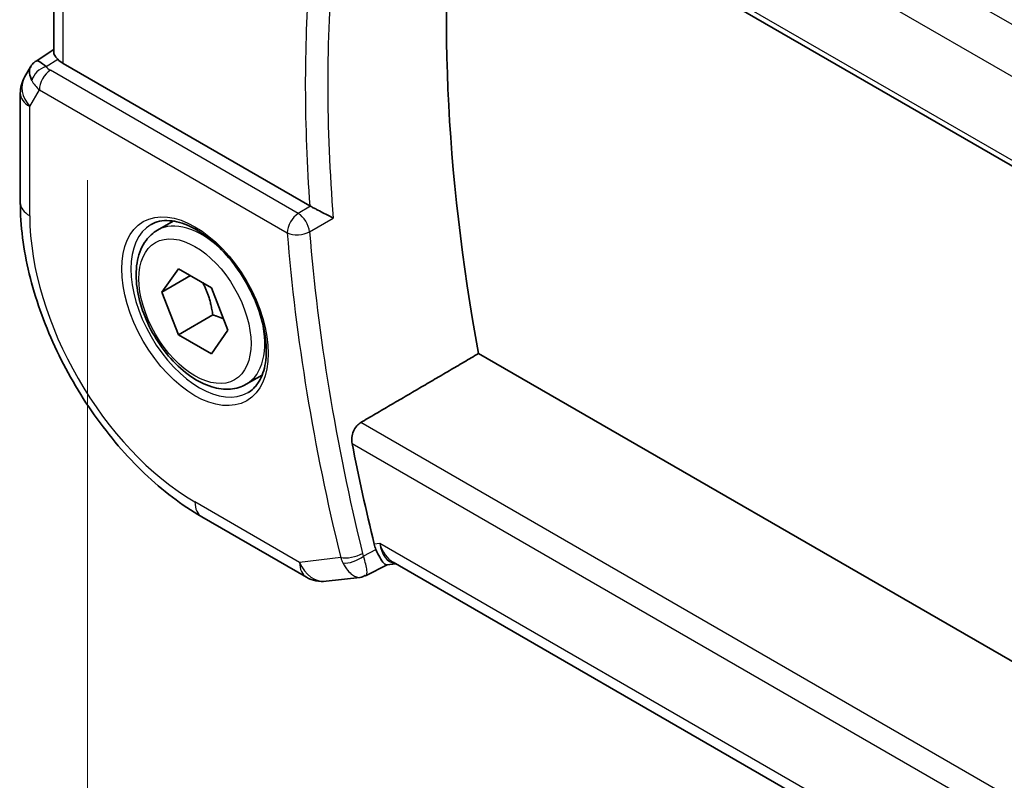
# Model space of a CAD drawing. Units: millimetres. Extents: x 22 to 2994, y 12 to 574.
# Drawn here: x 91 to 122, y 228 to 252 of the extents above; entities that cross this region are included whole.
import ezdxf

# ---------------------------------------------------------------- set-up
doc = ezdxf.new("R2010")
doc.units = ezdxf.units.MM
doc.header["$LTSCALE"] = 1.5
doc.layers.get('Defpoints').update_dxf_attribs({"lineweight": 25})
for name, color, linetype, lineweight in [('Dimension (ISO)', 7, 'Continuous', 18), ('Visible (ISO)', 7, 'Continuous', 35), ('Visible Narrow (ISO)', 7, 'Continuous', 25)]:
    doc.layers.add(name, color=color, linetype=linetype, lineweight=lineweight)
doc.styles.add('Note Text (TK)', font='txt')
doc.dimstyles.new('Default - Method 1b (TK)', dxfattribs={"dimscale": 1.5, "dimtxt": 2.5, "dimasz": 2.5, "dimexe": 1, "dimexo": 1.5, "dimgap": 1, "dimtad": 1, "dimtoh": 1, "dimrnd": 1e-08, "dimdsep": 46, "dimtxsty": 'Note Text (TK)', "dimcen": 0.09, "dimdle": 5, "dimclrd": 100, "dimclre": 100, "dimclrt": 7, "dimadec": 1, "dimazin": 1, "dimtfac": 1, "dimtmove": 0, "dimatfit": 3, "dimfxl": 1, "dimtolj": 1, "dimlwd": -1, "dimlwe": -1, "dimarcsym": 0})

# ---------------------------------------------------------------- blocks, each defined once
blk = doc.blocks.new('*D11')
at = {"layer": 'Defpoints', "color": 0}
for p in [(93.453, 249.359), (93.453, 217.113), (175.478, 202.002)]:
    blk.add_point(p, dxfattribs=at)
at = {"layer": 'Dimension (ISO)', "color": 100}
for p, q in [((93.453, 246.761), (93.453, 215.381)), ((172.23, 171.631), (96.701, 215.238)), ((175.478, 199.404), (175.478, 168.024))]:
    blk.add_line(p, q, dxfattribs=at)
for points in [[(97.013, 215.779), (96.388, 214.697), (93.453, 217.113)], [(172.542, 172.172), (171.917, 171.09), (175.478, 169.756)]]:
    blk.add_solid(points, dxfattribs=at)
at = {"layer": 'Dimension (ISO)', "color": 7, "insert": (133.707, 197.371), "char_height": 3.75, "attachment_point": 4, "rotation": 330, "style": 'Note Text (TK)'}
blk.add_mtext('\\A1;{\\Q-30.000;\\W0.816;\\H0.816x;116}', dxfattribs=at)

msp = doc.modelspace()

# ---------------------------------------------------------------- linework, layer by layer
at = {"layer": 'Visible (ISO)'}
for p, q in [((101.6818, 258.9521), (159.9006, 225.3394)), ((92.4104, 250.7064), (92.4104, 257.3181)), ((91.8621, 250.4406), (92.4104, 250.7937)), ((100.327, 245.9618), (92.7033, 250.3633)), ((91.6936, 250.2637), (91.5084, 249.9429)), ((91.3744, 249.4429), (91.3744, 246.0625)), ((95.6137, 245.2084), (96.1045, 245.4918)), ((95.7559, 243.2936), (96.2662, 244.0196)), ((96.2662, 244.0196), (97.2869, 243.4304)), ((96.6398, 243.8039), (95.7559, 243.2936)), ((96.2662, 241.9784), (95.7559, 243.2936)), ((97.2869, 243.4304), (97.7972, 242.1151)), ((97.3269, 242.5908), (96.2662, 241.9784)), ((97.7972, 242.1151), (97.2869, 241.3891)), ((97.2869, 241.3891), (96.2662, 241.9784)), ((160.9123, 209.4315), (105.5483, 241.3959)), ((98.3637, 240.4453), (98.8545, 240.7287)), ((96.9837, 236.3469), (100.2206, 234.4781)), ((102.7196, 234.8616), (102.0748, 234.5304)), ((102.7109, 234.8606), (102.9886, 234.8927)), ((159.4654, 202.2858), (102.9101, 234.9381)), ((100.8353, 234.3507), (101.8741, 234.4707))]:
    msp.add_line(p, q, dxfattribs=at)
for centre, start, end in [((92.3744, 249.4429), 150, 180), ((100.7206, 235.3441), 240, 276.58678)]:
    msp.add_arc(centre, 1, start, end, dxfattribs=at)
for centre, major_axis, ratio, start_param, end_param in [((140.6835, 230.8269), (-25.5469, 44.2485), 0.5773503, 0.6505744, 1.0204621), ((92.5014, 249.6629), (-0.6426, 0.7753), 0.1814953, 5.4484615, 6.2592126), ((93.4104, 250.8001), (-0.9998, -0.0313), 0.5971344, 0.475472, 0.7666829), ((92.5014, 249.6629), (0.788, -0.6299), 0.479365, 3.2564868, 3.9350672), ((100.6782, 246.18), (0.4988, 0.0131), 0.5989348, 3.9155045, 3.9737031), ((136.7944, 228.5815), (-25.6429, 44.4148), 0.5773503, 1.0331166, 1.1008259), ((103.2023, 235.924), (0.002, -1.0673), 0.7174376, 5.8862041, 5.8889612)]:
    msp.add_ellipse(centre, major_axis=major_axis, ratio=ratio, start_param=start_param, end_param=end_param, dxfattribs=at)
for points, knots in [([(92.53, 250.4989), (92.5015, 250.5301), (92.4779, 250.5586), (92.4288, 250.6283), (92.4115, 250.6712), (92.4107, 250.7063)], [-0.123270232, -0.123270232, -0.123270232, -0.123270232, -0.106089782, -0.106089782, -0.075616537, -0.075616537, -0.075616537, -0.075616537]), ([(91.6871, 250.2439), (91.7077, 250.2893), (91.7371, 250.3341), (91.8, 250.3973), (91.8304, 250.4204), (91.8635, 250.4388)], [0, 0, 0, 0, 0.016811528, 0.016811528, 0.028522804, 0.028522804, 0.028522804, 0.028522804]), ([(91.3744, 246.0625), (91.3744, 245.354), (91.4707, 244.6109), (91.8344, 243.1086), (92.102, 242.3495), (92.7825, 240.8751), (93.1953, 240.16), (94.1319, 238.8335), (94.6555, 238.2222), (95.7747, 237.1561), (96.3701, 236.7012), (96.9837, 236.3469)], [3.1415927, 3.1415927, 3.1415927, 3.1415927, 3.4557519, 3.4557519, 3.7699112, 3.7699112, 4.0840704, 4.0840704, 4.3982297, 4.3982297, 4.712389, 4.712389, 4.712389, 4.712389]), ([(101.0513, 245.5826), (101.0506, 245.583), (101.0499, 245.5833), (101.0056, 245.6059), (100.9559, 245.632), (100.8492, 245.6887), (100.7911, 245.7198), (100.6526, 245.7927), (100.5856, 245.8271), (100.5006, 245.8712), (100.4679, 245.8882), (100.4051, 245.9209), (100.3755, 245.9363), (100.3482, 245.9503)], [-0.00035018, -0.00035018, -0.00035018, -0.00035018, 0, 0, 0.02251674, 0.02251674, 0.04462075, 0.04462075, 0.07268784, 0.07268784, 0.09047867, 0.09047867, 0.1080163, 0.1080163, 0.1080163, 0.1080163]), ([(95.418, 245.3841), (95.5787, 245.4769), (95.7706, 245.5196), (96.1867, 245.4907), (96.4027, 245.4318), (96.8415, 245.2246), (97.0633, 245.0808), (97.4963, 244.72), (97.7074, 244.5029), (98.0967, 244.0161), (98.2746, 243.7461), (98.5775, 243.1815), (98.7022, 242.887), (98.8857, 242.3057), (98.9444, 242.0191), (98.992, 241.4851), (98.9812, 241.2379), (98.8964, 240.8065), (98.8224, 240.6233), (98.6395, 240.3529), (98.5365, 240.2564), (98.418, 240.188)], [3.9269908, 3.9269908, 3.9269908, 3.9269908, 4.297859, 4.297859, 4.6214948, 4.6214948, 4.9304709, 4.9304709, 5.2402718, 5.2402718, 5.551904, 5.551904, 5.8640424, 5.8640424, 6.1751476, 6.1751476, 6.4842445, 6.4842445, 6.7949736, 6.7949736, 7.0685835, 7.0685835, 7.0685835, 7.0685835]), ([(98.3637, 240.4453), (98.2153, 240.3596), (98.0473, 240.3093), (97.6846, 240.2791), (97.4892, 240.3049), (97.0762, 240.4317), (96.8583, 240.5422), (96.4318, 240.8369), (96.2237, 241.0236), (95.8424, 241.4493), (95.6691, 241.6879), (95.3722, 242.1937), (95.2485, 242.4606), (95.0619, 242.9996), (94.9992, 243.2717), (94.9444, 243.798), (94.9526, 244.0522), (95.0483, 244.5125), (95.1343, 244.7205), (95.3581, 245.0215), (95.4772, 245.1296), (95.6137, 245.2084)], [2.3561945, 2.3561945, 2.3561945, 2.3561945, 2.6219889, 2.6219889, 2.9116134, 2.9116134, 3.2397083, 3.2397083, 3.5784192, 3.5784192, 3.9145523, 3.9145523, 4.2491117, 4.2491117, 4.5850272, 4.5850272, 4.9236794, 4.9236794, 5.2532791, 5.2532791, 5.4977871, 5.4977871, 5.4977871, 5.4977871]), ([(101.6368, 238.6124), (101.6259, 238.6685), (101.623, 238.733), (101.6375, 238.8646), (101.6554, 238.9318), (101.7045, 239.0487), (101.7386, 239.1064), (101.8167, 239.1992), (101.8599, 239.2357), (101.9028, 239.2608)], [-0.075908107, -0.075908107, -0.075908107, -0.075908107, -0.057094098, -0.057094098, -0.037839028, -0.037839028, -0.018919514, -0.018919514, -0.001328881, -0.001328881, -0.001328881, -0.001328881]), ([(102.7109, 234.8606), (102.7098, 234.8605), (102.7087, 234.8604), (102.6845, 234.8592), (102.6566, 234.8735), (102.5794, 234.9487), (102.5319, 235.0173), (102.452, 235.1594), (102.4136, 235.238), (102.3739, 235.3301)], [0.04024427, 0.04024427, 0.04024427, 0.04024427, 0.04228974, 0.04228974, 0.08438144, 0.08438144, 0.14019165, 0.14019165, 0.18633481, 0.18633481, 0.18633481, 0.18633481]), ([(102.0245, 234.5294), (102.0248, 234.5296), (102.025, 234.5298), (102.0262, 234.5307), (102.027, 234.5314), (102.0279, 234.532)], [0.08258782286, 0.08258782286, 0.08258782286, 0.08258782286, 0.08272755549, 0.08272755549, 0.0831413252, 0.0831413252, 0.0831413252, 0.0831413252]), ([(102.0279, 234.532), (102.0283, 234.5318), (102.0288, 234.5316), (102.0293, 234.5312), (102.0295, 234.5312), (102.0296, 234.5311)], [-0.0831413252, -0.0831413252, -0.0831413252, -0.0831413252, -0.08272755549, -0.08272755549, -0.08258894144, -0.08258894144, -0.08258894144, -0.08258894144])]:
    msp.add_open_spline(points, degree=3, knots=knots, dxfattribs=at)
for points, weights in [([(97.0151, 243.5873), (97.2438, 243.1632), (97.3269, 242.5908)], [1.05886467072, 1.11516383842, 1]), ([(97.3269, 242.5908), (97.5119, 242.5318), (97.66, 242.4686)], [1, 1.03917061523, 1.05850500864])]:
    msp.add_rational_spline(points, weights, degree=2, dxfattribs=at)
for points, degree in [([(105.5483, 241.3959), (103.728, 240.3299), (101.9028, 239.2608)], 2), ([(102.319, 235.4954), (102.3326, 235.4392), (102.351, 235.3833), (102.3739, 235.3301)], 3), ([(101.8896, 234.472), (101.9387, 234.4779), (101.984, 234.4978), (102.0245, 234.5294)], 3), ([(102.0296, 234.5311), (102.045, 234.5232), (102.0582, 234.5214), (102.0687, 234.5265)], 3)]:
    msp.add_open_spline(points, degree=degree, dxfattribs=at)
at = {"layer": 'Visible Narrow (ISO)'}
for p, q in [((160.036, 229.6353), (103.4713, 262.293)), ((102.4952, 261.2526), (159.32, 228.4448)), ((159.8612, 225.5313), (101.6368, 259.1471)), ((92.7033, 250.3633), (92.7033, 257.1489)), ((92.1743, 250.2698), (92.53, 250.4989)), ((99.9701, 245.7306), (92.3062, 250.1553)), ((91.6673, 249.0346), (91.965, 249.5503)), ((91.965, 249.5503), (99.6288, 245.1256)), ((91.6673, 245.6542), (91.6673, 249.0346)), ((100.3482, 245.9503), (99.9701, 245.7306)), ((100.3217, 245.1591), (101.0513, 245.5826)), ((160.32, 205.5336), (101.9028, 239.2608)), ((101.6368, 238.6124), (160.1637, 204.8219)), ((100.0135, 234.9359), (96.7765, 236.8047)), ((102.4952, 235.5158), (102.319, 235.4954)), ((159.556, 202.5717), (102.4952, 235.5158)), ((101.282, 235.0823), (100.0135, 234.9359)), ((102.361, 235.3235), (101.9863, 235.1308)), ((102.3739, 235.3301), (102.361, 235.3235))]:
    msp.add_line(p, q, dxfattribs=at)
for centre, major_axis, ratio, start_param, end_param in [((137.1356, 228.7785), (-25.6345, 44.4002), 0.5773503, 0.6889968, 0.8817996), ((136.7944, 228.5815), (25.8843, -44.833), 0.5773503, 3.8444156, 4.0140258), ((92.1866, 249.869), (-0.4085, -0.2883), 0.7461589, 4.2543714, 5.6055661), ((92.3186, 249.7544), (-0.25, -0.433), 0.5773503, 3.9618974, 5.4977871), ((92.666, 250.3701), (0.534, -0.0367), 0.5828456, 3.5845745, 4.0140685), ((92.3744, 249.4429), (-0.866, 0.5), 0.7745967, 0, 1.150262), ((92.6783, 249.9692), (-0.9941, 0.2373), 0.6906109, 0.5180288, 0.9475228), ((92.3744, 249.4429), (-1, 0), 0.5773503, 0, 0.7853982), ((92.3744, 246.0625), (-1, 0), 0.5773503, 0, 0.7853982), ((99.9824, 245.3297), (-0.25, -0.433), 0.5773503, 3.9618974, 5.4977871), ((99.9824, 245.3297), (-0.2512, 0.4323), 0.538296, 4.0230444, 5.495722), ((96.7765, 242.7044), (-3.6128, 6.2575), 0.5773503, 0.7853982, 2.3561945), ((96.9887, 242.8269), (-1.375, 2.3816), 0.5773503, 5.1981458, 6.2831853), ((96.918, 242.786), (1.5, -2.5981), 0.5773503, 3.1415927, 6.2831853), ((99.9824, 245.3297), (0.4984, 0.0401), 0.5187126, 3.8829695, 5.4188592), ((136.0873, 228.1733), (25.9018, -44.8632), 0.5773503, 4.0240043, 4.2440142), ((136.4285, 228.3703), (-25.6519, 44.4305), 0.5773503, 0.8824116, 1.1024216), ((96.9887, 242.8269), (1.375, -2.3816), 0.5773503, 0, 1.0850395), ((97.4837, 237.213), (-0.5, -0.866), 0.5773503, 5.4977871, 6.2831853), ((103.2023, 235.924), (0.002, -1.0673), 0.7174376, 5.1035649, 5.8862041), ((103.2023, 235.924), (0.3109, 1.0045), 0.6419757, 2.1769349, 3.2619669), ((101.6355, 235.2865), (-0.4857, -0.1186), 0.3685965, 0.6701211, 2.2060108), ((102.0125, 235.4948), (-0.0684, -1.01), 0.7777001, 5.1850317, 5.3714985), ((101.6631, 235.2037), (-0.4591, -0.198), 0.4617318, 0.6407842, 2.1362605), ((102.3374, 235.4192), (0.1184, 0.5), 0.7536586, 2.1660929, 2.3512975), ((100.7206, 235.3441), (0.1147, -0.9934), 0.792118, 5.0428116, 6.2831853), ((100.7206, 235.3441), (-0.5, -0.866), 0.5773503, 5.4977871, 6.2831853)]:
    msp.add_ellipse(centre, major_axis=major_axis, ratio=ratio, start_param=start_param, end_param=end_param, dxfattribs=at)
for major_axis in [(-1.6, 2.7713), (1.225, -2.1218)]:
    msp.add_ellipse((96.7765, 242.7044), major_axis=major_axis, ratio=0.5773503, dxfattribs=at)
for points, knots in [([(102.0687, 234.5265), (102.0947, 234.539), (102.1094, 234.6179), (102.0646, 234.8652), (102.0165, 235.0365), (101.9863, 235.1308)], [-0.068299059, -0.068299059, -0.068299059, -0.068299059, -0.033091022, -0.016545511, 0, 0, 0, 0]), ([(101.3497, 234.9183), (101.3954, 234.8292), (101.4962, 234.6754), (101.6882, 234.4986), (101.8161, 234.4633), (101.8896, 234.472)], [0, 0, 0, 0, 0.016545511, 0.033091022, 0.062754202, 0.062754202, 0.062754202, 0.062754202])]:
    msp.add_open_spline(points, degree=3, knots=knots, dxfattribs=at)

# ---------------------------------------------------------------- dimensions: what is measured, and where the dimension line sits
at = {"layer": 'Dimension (ISO)', "color": 100}
dim = msp.add_linear_dim(base=(93.4531, 217.113), p1=(175.4775, 202.002), p2=(93.4531, 249.3588), angle=330, text='{\\Q-30.000;\\W0.816;\\H0.816x;<>}', dimstyle='Default - Method 1b (TK)', override={"dimtoh": 0, "dimdec": 2, "dimlfac": 1.224745, "dimtp": 0, "dimtm": 0, "dimtdec": 2, "dimtofl": 0, "dimatfit": 1}, dxfattribs=at)
dim.commit()
dim.dimension.update_dxf_attribs({"geometry": '*D11', "text_midpoint": (134.4653, 193.4346), "dimtype": 160})

doc.saveas('drawing.dxf')
